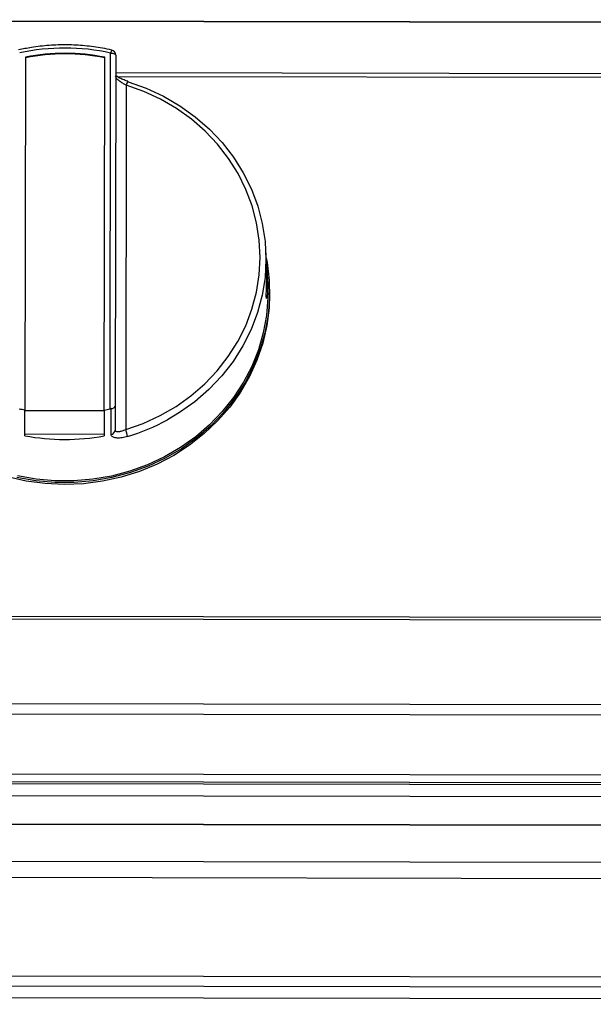
# Model space of a CAD drawing. Units: millimetres. Extents: x -6150 to -2815, y -2511 to 2205.
# Drawn here: x -5574 to -5460, y 995 to 1190 of the extents above; entities that cross this region are included whole.
import ezdxf

# ---------------------------------------------------------------- set-up
doc = ezdxf.new("R2010")
doc.units = ezdxf.units.MM
doc.layers.add('PDF_Geometry', color=7, linetype='Continuous')

# ---------------------------------------------------------------- blocks, each defined once
blk = doc.blocks.new('FG93-B4C-F')
at = {"layer": 'PDF_Geometry', "color": 3, "lineweight": 25}
for p, q in [((-3927.139873294813, -2067.858294110744), (-3926.513230310798, -2067.858294110744)), ((-3927.139873294813, -2067.858373046098), (-3926.513230310798, -2067.858373046098)), ((-3927.041973820554, -2067.911991402781), (-3927.041973820554, -2067.862758445448)), ((-3927.041274442224, -2067.863018116968), (-3927.041274442224, -2067.911598716297)), ((-3927.053756829223, -2067.863335665767), (-3927.053756829223, -2067.912154960061)), ((-3927.042779621831, -2067.912154960061), (-3927.042779621831, -2067.863335665767)), ((-3926.606960499062, -2067.865495852588), (-3927.041274442224, -2067.865495852588)), ((-3926.60720792144, -2067.866031093082), (-3927.041018554984, -2067.866031093082)), ((-3927.039803081811, -2067.867174813374), (-3927.039803081811, -2067.914854966103)), ((-3927.020334851422, -2067.891876872301), (-3927.020463724471, -2067.88978689465)), ((-3927.020180233344, -2067.894384365788), (-3927.020243228062, -2067.893362759223)), ((-3927.019908434231, -2067.89613724832), (-3927.019908434231, -2067.8958775768)), ((-3927.053756829223, -2067.915727554847), (-3927.053756829223, -2067.912154960061)), ((-3927.042779621831, -2067.912154960061), (-3927.042779621831, -2067.915727554847)), ((-3927.041810163473, -2067.911962940956), (-3927.041973820554, -2067.911991402781)), ((-3927.041274442224, -2067.911598716297), (-3927.041274442224, -2067.914923036118)), ((-3927.053756829223, -2067.912232861518), (-3927.042779621831, -2067.912232861518)), ((-3927.042779621831, -2067.915530689824), (-3927.053756829223, -2067.915530689824)), ((-3927.13933077063, -2067.94071035678), (-3926.512687786616, -2067.94071035678)), ((-3927.13933077063, -2067.94109348522), (-3926.512687786616, -2067.94109348522)), ((-3926.512687786616, -2067.952828806729), (-3927.13933077063, -2067.952828806729)), ((-3926.512687786616, -2067.954251983825), (-3927.13933077063, -2067.954251983825)), ((-3926.512687786616, -2067.962574913817), (-3927.13933077063, -2067.962574913817)), ((-3927.13933077063, -2067.963567039813), (-3926.512687786616, -2067.963567039813)), ((-3927.13933077063, -2067.963856644584), (-3926.512687786616, -2067.963856644584)), ((-3927.13933077063, -2067.963857262415), (-3926.512687786616, -2067.963857262415)), ((-3926.876697229094, -2067.965560533949), (-3927.090007619857, -2067.965560533949)), ((-3926.828370186464, -2067.969494323696), (-3927.136096651829, -2067.969494323696)), ((-3926.828370186464, -2067.969556283617), (-3927.136096651829, -2067.969556283617)), ((-3927.136096651829, -2067.974624631703), (-3926.828370186464, -2067.974624631703)), ((-3927.136096651829, -2067.976851687763), (-3926.828370186464, -2067.976851687763)), ((-3927.136096651829, -2067.990497749114), (-3926.828370186464, -2067.990497749114)), ((-3927.136096651829, -2067.991845500451), (-3926.828370186464, -2067.991845500451)), ((-3926.523441234422, -2067.993535667164), (-3927.12854336586, -2067.993535667164))]:
    blk.add_line(p, q, dxfattribs=at)
at = {"layer": 'PDF_Geometry', "color": 3, "lineweight": 25, "flags": 128}
for points in [[(-3927.041973820554, -2067.862758445448), (-3927.04183737861, -2067.862763434964), (-3927.041706180054, -2067.862778211766), (-3927.041585266772, -2067.86280220799), (-3927.041479285394, -2067.862834501476), (-3927.041392308725, -2067.862873851202), (-3927.041327679229, -2067.86291874498), (-3927.041287880582, -2067.862967457568), (-3927.041274442224, -2067.863018116968)], [(-3927.039803081811, -2067.914854966103), (-3927.037372778518, -2067.913988429485), (-3927.035043506004, -2067.912908864927), (-3927.032836863035, -2067.911626282966), (-3927.030773311265, -2067.910152576665), (-3927.028871985497, -2067.908501411338), (-3927.027150516254, -2067.906688097832), (-3927.025624866294, -2067.904729450553), (-3927.024309182591, -2067.902643631551), (-3927.023215665152, -2067.90044998211), (-3927.022354453894, -2067.898168843396), (-3927.021733534617, -2067.895821367844), (-3927.021358664949, -2067.893429323012), (-3927.021233320966, -2067.891014889738), (-3927.021358664949, -2067.888600456466), (-3927.021733534617, -2067.886208411634), (-3927.022354453894, -2067.883860936081), (-3927.023215665152, -2067.881579797368), (-3927.024309182591, -2067.879386147926), (-3927.025624866294, -2067.877300328925), (-3927.027150516254, -2067.875341681645), (-3927.028871985497, -2067.873528368139), (-3927.030773311265, -2067.871877202812), (-3927.032836863035, -2067.870403496512), (-3927.035043506004, -2067.86912091455), (-3927.037372778518, -2067.868041349993), (-3927.039803081811, -2067.867174813374)], [(-3927.039564938981, -2067.86665948912), (-3927.039553921116, -2067.866668181066), (-3927.039547848437, -2067.866706153903)], [(-3927.039547848437, -2067.866706153903), (-3927.037044268832, -2067.867598817552), (-3927.034644766195, -2067.868710932165), (-3927.032371590519, -2067.87003218538), (-3927.030245820398, -2067.871550325543), (-3927.028287167572, -2067.873251275318), (-3927.026513794142, -2067.875119262216), (-3927.024942144162, -2067.87713696486), (-3927.02358679115, -2067.879285673594), (-3927.022460302961, -2067.881545463973), (-3927.021573125239, -2067.883895381523), (-3927.020933484563, -2067.88631363604), (-3927.020547312164, -2067.888777803649), (-3927.020418188922, -2067.891265034735), (-3927.020547312164, -2067.893752265822), (-3927.020933484563, -2067.896216433431), (-3927.021573125239, -2067.898634687947), (-3927.022460302961, -2067.900984605496), (-3927.02358679115, -2067.903244395876), (-3927.024942144162, -2067.905393104609), (-3927.026513794142, -2067.907410807254), (-3927.028287167572, -2067.909278794153), (-3927.030245820398, -2067.910979743926), (-3927.032371590519, -2067.912497884089), (-3927.034014555228, -2067.913480816999)], [(-3927.020384389004, -2067.89107350465), (-3927.020270789609, -2067.89168160868), (-3927.019971060437, -2067.894128557147), (-3927.019918838754, -2067.896590803807), (-3927.020114581327, -2067.899046812066), (-3927.020556576049, -2067.9014750999), (-3927.021240956917, -2067.903854427746), (-3927.022161737838, -2067.906163984279), (-3927.023310864998, -2067.908383568448), (-3927.024678287296, -2067.91049376616), (-3927.02625204427, -2067.912476120102), (-3927.0280183707, -2067.914313291169), (-3927.029961817018, -2067.915989210135), (-3927.032065384436, -2067.917489218198), (-3927.034310673629, -2067.918800195203), (-3927.036678045674, -2067.919910674395), (-3927.039146793821, -2067.92081094272), (-3927.041695324612, -2067.92149312578), (-3927.044301346752, -2067.921951256707), (-3927.046942066086, -2067.922181328358), (-3927.049594384969, -2067.922181328358), (-3927.052235104302, -2067.921951256707), (-3927.054841126443, -2067.92149312578)], [(-3927.020180233344, -2067.894384365788), (-3927.020144577501, -2067.896585888849), (-3927.020338832321, -2067.899022291248), (-3927.02077736858, -2067.901431188741), (-3927.021456350668, -2067.903791512163), (-3927.02236983994, -2067.906082617199), (-3927.023509846662, -2067.908284464945), (-3927.024866399887, -2067.910377797175), (-3927.026427634667, -2067.912344304785), (-3927.02817989583, -2067.914166787927), (-3927.030107857412, -2067.915829306447), (-3927.032194656704, -2067.917317319305), (-3927.034422041741, -2067.918617811757), (-3927.036770530936, -2067.919719409186), (-3927.039219583484, -2067.920612476588), (-3927.041747779007, -2067.921289202844), (-3927.044333004916, -2067.921743669041), (-3927.04695264981, -2067.921971900239), (-3927.049583801245, -2067.921971900239), (-3927.052203446139, -2067.921743669041), (-3927.054788672048, -2067.921289202844)], [(-3927.048268225527, -2067.922469806085), (-3927.050923878627, -2067.922354100353), (-3927.053556193752, -2067.922007999982), (-3927.056142038022, -2067.921434546516), (-3927.058658686945, -2067.920638779483), (-3927.061084024119, -2067.919627692114), (-3927.063396735595, -2067.91841016988), (-3927.065576497179, -2067.91699691241), (-3927.067604153051, -2067.915400339463), (-3927.069461884096, -2067.913634481778), (-3927.071133364507, -2067.911714857775), (-3927.072603905256, -2067.909658337182), (-3927.073860583175, -2067.907482992772), (-3927.074892354535, -2067.905207941553), (-3927.075690152092, -2067.902853176756), (-3927.076246964773, -2067.900439392138), (-3927.076557899287, -2067.897987800125), (-3927.076628016824, -2067.89613724832)], [(-3927.019908434231, -2067.89613724832), (-3927.019978551768, -2067.897987800125), (-3927.020289486282, -2067.900439392138), (-3927.020846298963, -2067.902853176756), (-3927.02164409652, -2067.905207941553), (-3927.02267586788, -2067.907482992772), (-3927.023932545799, -2067.909658337182), (-3927.025403086548, -2067.911714857775), (-3927.027074566959, -2067.913634481778), (-3927.028932298004, -2067.915400339463), (-3927.030959953875, -2067.91699691241), (-3927.03313971546, -2067.91841016988), (-3927.035452426936, -2067.919627692114), (-3927.03787776411, -2067.920638779483), (-3927.040394413033, -2067.921434546516), (-3927.042980257303, -2067.922007999982), (-3927.045612572427, -2067.922354100353), (-3927.048268225527, -2067.922469806085)], [(-3927.041811422388, -2067.91554856338), (-3927.041811230626, -2067.914998808143), (-3927.041810459023, -2067.912799765195), (-3927.041810163473, -2067.911962940956)]]:
    blk.add_lwpolyline(points, dxfattribs=at)
at = {"layer": 'PDF_Geometry', "color": 3, "lineweight": 25}
for centre, radius, start, end in [((-3927.048268225527, -2067.890978879788), 0.0289138798554218, 77.42631903568486, 102.5736809643151), ((-3927.048268225527, -2067.890876483154), 0.02808240361503557, 78.72919985629352, 101.2708001437065), ((-3927.048268225527, -2067.890954384609), 0.0280824036150265, 78.72919985629352, 101.2708001437065), ((-3927.040804871528, -2067.862941029264), 0.001183122426558914, 149.2194537928331, 171.1224255400314), ((-3927.041973820554, -2067.863018116968), 0.0006993783303731626, 0, 77.40637815155779), ((-3927.038830500348, -2067.867311577275), 0.0009821502265737185, 138.3989956151097, 171.9955811928065), ((-3927.04830523207, -2067.883229697369), 0.02943451602062539, 257.7259937924139, 259.3265636047973), ((-3927.048231218985, -2067.883229697369), 0.02943451602067529, 280.6734363952027, 282.2740062075862), ((-3927.0479766924, -2067.888213900243), 0.02886794687489823, 286.9764932070849, 298.924412612023), ((-3927.043528941677, -2067.916354494621), 0.004016294003051086, 7.59134323975322, 21.92306375397338), ((-3927.048268225527, -2067.886344715428), 0.02989106928169444, 259.4193031498585, 280.5806968501415), ((-3927.041931064416, -2067.914902610043), 0.0006569398205742719, 280.4932812718873, 358.218228689199)]:
    blk.add_arc(centre, radius, start, end, dxfattribs=at)
for points, knots in [([(-3927.041821331879, -2067.862335564954), (-3927.042248297458, -2067.862246176604), (-3927.043478824494, -2067.861988556817), (-3927.045546891162, -2067.861717967305), (-3927.048017114093, -2067.861591235466), (-3927.050489539071, -2067.861676529795), (-3927.052729194015, -2067.86192957918), (-3927.05412460772, -2067.862214845777), (-3927.054715119176, -2067.862335564954)], [0, 0, 0, 0, 0.100895751977842, 0.2907844487904295, 0.4807267268008745, 0.6706796055612994, 0.8606381282321284, 1, 1, 1, 1]), ([(-3927.040088323949, -2067.866472677814), (-3927.040200126483, -2067.866431242294), (-3927.040512487772, -2067.866315477007), (-3927.040912754435, -2067.866108650694), (-3927.041197232655, -2067.865924286181), (-3927.041310362414, -2067.865809272816), (-3927.041306966162, -2067.865813714084), (-3927.041305836205, -2067.865815191724)], [0, 0, 0, 0, 0.174307963113674, 0.4869930769432343, 0.7309282350500987, 0.9104779658211574, 1, 1, 1, 1]), ([(-3927.039803081811, -2067.867174813374), (-3927.039928236427, -2067.867114073465), (-3927.040213900929, -2067.866975435063), (-3927.040628967566, -2067.866725662083), (-3927.040984203273, -2067.866454175969), (-3927.041226255437, -2067.866191604162), (-3927.041258453271, -2067.866045752608), (-3927.041274442224, -2067.865973324957)], [0, 0, 0, 0, 0.1703157517477016, 0.3887444672495188, 0.5986936551830576, 0.8007174067657254, 1, 1, 1, 1]), ([(-3927.039563150893, -2067.866653499759), (-3927.039647787587, -2067.86662982311), (-3927.039826687401, -2067.866579776871), (-3927.039998038357, -2067.866509635578), (-3927.040088323949, -2067.866472677814)], [0, 0, 0, 0, 0.4730954873191712, 0.9999999999999999, 0.9999999999999999, 0.9999999999999999, 0.9999999999999999]), ([(-3927.020264236397, -2067.896511150911), (-3927.020282822593, -2067.896593642679), (-3927.020319996989, -2067.896758635116), (-3927.020361010725, -2067.896634844525), (-3927.020374418095, -2067.896246105583), (-3927.020361347177, -2067.895613215666), (-3927.020333504817, -2067.894813909181), (-3927.020307789635, -2067.893932409441), (-3927.020298594563, -2067.893076547662), (-3927.02031032054, -2067.892337831281), (-3927.020327450325, -2067.892025915341), (-3927.02033563326, -2067.891876912434)], [0, 0, 0, 0, 0.1125097487126006, 0.2250316367386494, 0.3372042777506113, 0.4490045698523618, 0.5609724362536612, 0.6732666720071032, 0.7855288429790959, 0.897546672374384, 1, 1, 1, 1]), ([(-3927.020312966451, -2067.892381153728), (-3927.020312168669, -2067.892391663157), (-3927.020297577535, -2067.892583876769), (-3927.020254341087, -2067.893150886659), (-3927.020205149692, -2067.893997650536), (-3927.020179014027, -2067.89488220941), (-3927.020187943778, -2067.895666950755), (-3927.020222977848, -2067.896221353486), (-3927.020252515859, -2067.896428826595), (-3927.020264236397, -2067.896511150911)], [0, 0, 0, 0, 0.01013433707964108, 0.1853533015201526, 0.3612321037391636, 0.5367574009071406, 0.7112642902928936, 0.8854310814983067, 1, 1, 1, 1]), ([(-3927.041810163473, -2067.911962940956), (-3927.041742764242, -2067.911950600859), (-3927.041608502317, -2067.911926018899), (-3927.041434353261, -2067.911847090619), (-3927.041306189133, -2067.911737464577), (-3927.041274575232, -2067.911645739572), (-3927.041274443822, -2067.911599281344), (-3927.041274442224, -2067.911598716297)], [0, 0, 0, 0, 0.1919869480763965, 0.3824455719758887, 0.6850754881131451, 0.9961697410766115, 1, 1, 1, 1]), ([(-3927.041274442224, -2067.914923036118), (-3927.041268519067, -2067.914953331248), (-3927.041252186006, -2067.915036869852), (-3927.04108198849, -2067.915119979846), (-3927.040745641892, -2067.915132169815), (-3927.040299372544, -2067.915051845794), (-3927.039968703526, -2067.914920668623), (-3927.039803081811, -2067.914854966103)], [0, 0, 0, 0, 0.1201095031500045, 0.331201094514986, 0.5510888004461695, 0.7751544932908356, 1, 1, 1, 1]), ([(-3927.039547848437, -2067.915823915568), (-3927.039802565664, -2067.91588965978), (-3927.04031074261, -2067.916020823635), (-3927.040998867742, -2067.91604467058), (-3927.041517028525, -2067.915940520136), (-3927.041777692551, -2067.915753980619), (-3927.041802408234, -2067.915603460259), (-3927.041811422388, -2067.91554856338)], [0, 0, 0, 0, 0.2240485315896234, 0.4469909640270527, 0.6663155398932062, 0.8783006125077372, 1, 1, 1, 1])]:
    blk.add_open_spline(points, degree=3, knots=knots, dxfattribs=at)

msp = doc.modelspace()

# ---------------------------------------------------------------- block references
at = {"xscale": 1428.569447972447, "yscale": 1428.569447972447, "zscale": 1428.569447972447, "rotation": 359.9045919296306}
msp.add_blockref('FG93-B4C-F', (5609407.826689542, 2945923.203841175), dxfattribs=at)

doc.saveas('drawing.dxf')
